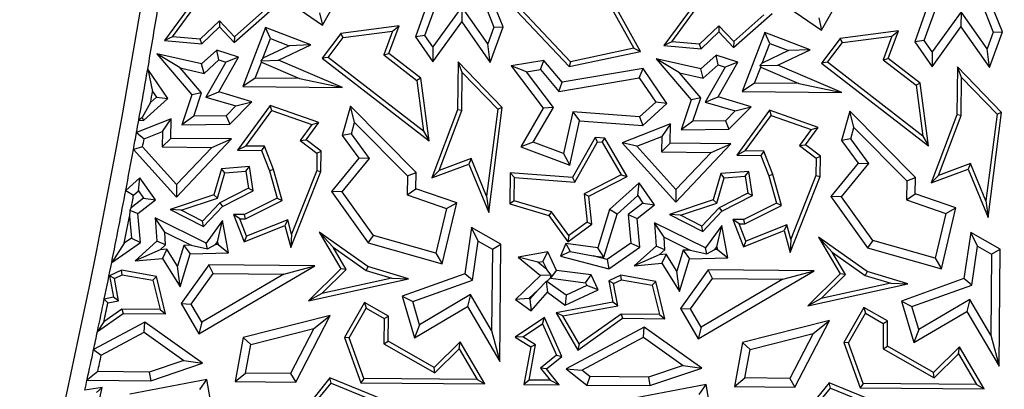
# Model space of a CAD drawing. Units: millimetres. Extents: x 0 to 420, y 0 to 297.
# Drawn here: x 166 to 172, y 186 to 188 of the extents above; entities that cross this region are included whole.
import ezdxf

# ---------------------------------------------------------------- set-up
doc = ezdxf.new("R2010")
doc.units = ezdxf.units.MM

msp = doc.modelspace()

# ---------------------------------------------------------------- linework, layer by layer
at = {"color": 7, "linetype": 'Continuous', "lineweight": 25}
for p, q in [((169.1308, 188.615), (169.3904, 188.1506)), ((169.4291, 188.133), (169.1577, 188.6186)), ((167.1465, 188.574), (167.5631, 188.2863)), ((167.5631, 188.2863), (167.6873, 188.5048)), ((168.2158, 188.516), (168.1087, 188.2179)), ((170.075, 188.5449), (170.4915, 188.2573)), ((166.8262, 188.4528), (166.6375, 188.1959)), ((168.165, 188.2255), (168.2582, 188.4851)), ((168.4963, 188.457), (168.5694, 188.2749)), ((168.6233, 188.2758), (168.5517, 188.4544)), ((170.4915, 188.2573), (170.6158, 188.4758)), ((171.1442, 188.487), (171.0371, 188.1888)), ((171.0934, 188.1964), (171.1866, 188.456)), ((166.6845, 188.2173), (166.8433, 188.4334)), ((167.0465, 188.1838), (167.2729, 188.3843)), ((168.3808, 188.3929), (168.2119, 188.1588)), ((168.3808, 188.3929), (168.3803, 188.3061)), ((168.5334, 188.176), (168.3808, 188.3929)), ((169.0183, 188.0725), (168.7291, 188.3785)), ((169.7546, 188.4237), (169.566, 188.1669)), ((169.6129, 188.1882), (169.7717, 188.4044)), ((171.4248, 188.4279), (171.4978, 188.2458)), ((171.5517, 188.2467), (171.4801, 188.4254)), ((167.2249, 188.3754), (167.0481, 188.2189)), ((167.5465, 188.359), (167.5631, 188.2863)), ((168.7038, 188.3686), (169.0097, 188.0449)), ((169.975, 188.1548), (170.2013, 188.3552)), ((170.1533, 188.3464), (169.9765, 188.1898)), ((170.4749, 188.33), (170.4915, 188.2573)), ((171.3093, 188.3638), (171.1403, 188.1298)), ((171.3093, 188.3638), (171.3087, 188.277)), ((171.4619, 188.147), (171.3093, 188.3638)), ((166.9606, 188.3115), (166.8465, 188.2037)), ((166.8557, 188.1777), (166.9596, 188.2759)), ((166.9606, 188.3115), (166.9596, 188.2759)), ((166.9596, 188.2759), (167.0465, 188.1838)), ((167.0481, 188.2189), (166.9606, 188.3115)), ((167.2296, 188.2732), (167.097, 187.9261)), ((167.2587, 188.2082), (167.2296, 188.2732)), ((167.4962, 188.1713), (167.2296, 188.2732)), ((168.0132, 188.2819), (167.6714, 188.237)), ((167.9536, 188.1209), (168.0132, 188.2819)), ((167.9751, 188.2514), (168.0132, 188.2819)), ((168.2114, 188.072), (168.3803, 188.3061)), ((168.3803, 188.3061), (168.5478, 188.0681)), ((168.5694, 188.2749), (168.5334, 188.176)), ((168.5478, 188.0681), (168.6233, 188.2758)), ((168.5694, 188.2749), (168.6233, 188.2758)), ((169.889, 188.2824), (169.775, 188.1747)), ((169.889, 188.2824), (169.888, 188.2468)), ((169.9765, 188.1898), (169.889, 188.2824)), ((171.1398, 188.043), (171.3087, 188.277)), ((171.3087, 188.277), (171.4762, 188.039)), ((166.6845, 188.2173), (166.6375, 188.1959)), ((166.8465, 188.2037), (166.6845, 188.2173)), ((166.8557, 188.1777), (166.8465, 188.2037)), ((167.0481, 188.2189), (167.0465, 188.1838)), ((167.2145, 188.0924), (167.2587, 188.2082)), ((167.2587, 188.2082), (167.3686, 188.1661)), ((167.6714, 188.237), (167.5612, 188.0931)), ((167.5964, 188.0977), (167.685, 188.2134)), ((167.685, 188.2134), (167.6714, 188.237)), ((167.685, 188.2134), (167.9751, 188.2514)), ((167.9751, 188.2514), (167.9236, 188.1123)), ((168.165, 188.2255), (168.1087, 188.2179)), ((168.1087, 188.2179), (168.2114, 188.072)), ((168.2119, 188.1588), (168.165, 188.2255)), ((169.7841, 188.1486), (169.888, 188.2468)), ((169.888, 188.2468), (169.975, 188.1548)), ((170.1581, 188.2441), (170.0254, 187.8971)), ((170.1871, 188.1791), (170.1581, 188.2441)), ((170.4247, 188.1423), (170.1581, 188.2441)), ((170.5998, 188.2079), (170.4896, 188.064)), ((170.9417, 188.2528), (170.5998, 188.2079)), ((170.6135, 188.1843), (170.5998, 188.2079)), ((170.6135, 188.1843), (170.9035, 188.2224)), ((170.9035, 188.2224), (170.852, 188.0832)), ((170.8821, 188.0918), (170.9417, 188.2528)), ((170.9035, 188.2224), (170.9417, 188.2528)), ((171.4978, 188.2458), (171.4619, 188.147)), ((171.4762, 188.039), (171.5517, 188.2467)), ((171.4978, 188.2458), (171.5517, 188.2467)), ((166.6375, 188.1959), (166.8557, 188.1777)), ((167.3686, 188.1661), (167.2145, 188.0924)), ((167.3062, 188.0804), (167.4962, 188.1713)), ((167.4962, 188.1713), (167.3686, 188.1661)), ((168.2119, 188.1588), (168.2114, 188.072)), ((168.5478, 188.0681), (168.5334, 188.176)), ((169.3904, 188.1506), (169.0183, 188.0725)), ((169.3904, 188.1506), (169.4291, 188.133)), ((169.6129, 188.1882), (169.566, 188.1669)), ((169.566, 188.1669), (169.7841, 188.1486)), ((169.775, 188.1747), (169.6129, 188.1882)), ((169.7841, 188.1486), (169.775, 188.1747)), ((169.9765, 188.1898), (169.975, 188.1548)), ((170.1429, 188.0633), (170.1871, 188.1791)), ((170.1871, 188.1791), (170.2971, 188.1371)), ((170.5249, 188.0686), (170.6135, 188.1843)), ((171.0934, 188.1964), (171.0371, 188.1888)), ((171.0371, 188.1888), (171.1398, 188.043)), ((171.1403, 188.1298), (171.0934, 188.1964)), ((171.4762, 188.039), (171.4619, 188.147)), ((166.8545, 188.059), (166.592, 188.1181)), ((166.7285, 188.0358), (166.592, 188.1181)), ((166.592, 188.1181), (166.7968, 187.8779)), ((166.9442, 188.1403), (166.8545, 188.059)), ((167.0714, 188.098), (166.9442, 188.1403)), ((166.9562, 188.0832), (166.9442, 188.1403)), ((166.9558, 187.8949), (167.0714, 188.098)), ((167.0714, 188.098), (166.9972, 188.0695)), ((167.2145, 188.0924), (167.2014, 188.0782)), ((167.5964, 188.0977), (167.5612, 188.0931)), ((167.5612, 188.0931), (168.1888, 187.6082)), ((168.1559, 187.6655), (167.5964, 188.0977)), ((167.9236, 188.1123), (167.9536, 188.1209)), ((167.9236, 188.1123), (168.1168, 187.963)), ((168.1405, 187.9766), (167.9536, 188.1209)), ((169.0097, 188.0449), (169.4291, 188.133)), ((169.7829, 188.0299), (169.5205, 188.089)), ((169.6569, 188.0067), (169.5205, 188.089)), ((169.5205, 188.089), (169.7253, 187.8488)), ((169.8726, 188.1112), (169.7829, 188.0299)), ((169.9998, 188.0689), (169.8726, 188.1112)), ((169.8846, 188.0541), (169.8726, 188.1112)), ((170.2971, 188.1371), (170.1429, 188.0633)), ((170.2346, 188.0514), (170.4247, 188.1423)), ((170.4247, 188.1423), (170.2971, 188.1371)), ((170.852, 188.0832), (170.8821, 188.0918)), ((171.0689, 187.9475), (170.8821, 188.0918)), ((171.1403, 188.1298), (171.1398, 188.043)), ((166.7285, 188.0358), (166.8689, 188.0041)), ((166.8536, 187.889), (166.7285, 188.0358)), ((166.8689, 188.0041), (166.8545, 188.059)), ((166.8689, 188.0041), (166.9562, 188.0832)), ((166.9972, 188.0695), (166.8805, 187.8645)), ((166.9562, 188.0832), (166.9972, 188.0695)), ((167.1699, 187.9758), (167.2054, 188.0686)), ((167.2014, 188.0782), (167.3062, 188.0804)), ((167.2014, 188.0782), (167.2054, 188.0686)), ((167.2054, 188.0686), (167.4291, 187.9732)), ((167.6815, 187.9203), (167.3062, 188.0804)), ((168.3591, 188.0706), (168.3563, 187.7905)), ((168.3837, 188.0091), (168.3591, 188.0706)), ((168.6186, 187.8032), (168.3591, 188.0706)), ((168.8614, 188.0802), (168.6704, 188.0483)), ((168.761, 188.0123), (168.6704, 188.0483)), ((168.6704, 188.0483), (168.8586, 187.8008)), ((168.8415, 188.0258), (168.8614, 188.0802)), ((168.97, 187.9528), (168.8614, 188.0802)), ((169.445, 188.0333), (168.97, 187.9528)), ((169.0183, 188.0725), (169.0097, 188.0449)), ((169.4214, 187.9782), (169.445, 188.0333)), ((169.5842, 187.8272), (169.445, 188.0333)), ((169.7974, 187.975), (169.7829, 188.0299)), ((169.7974, 187.975), (169.8846, 188.0541)), ((169.9257, 188.0405), (169.809, 187.8355)), ((169.8842, 187.8658), (169.9998, 188.0689)), ((169.8846, 188.0541), (169.9257, 188.0405)), ((169.9998, 188.0689), (169.9257, 188.0405)), ((170.0984, 187.9467), (170.1338, 188.0396)), ((170.1429, 188.0633), (170.1298, 188.0491)), ((170.1298, 188.0491), (170.2346, 188.0514)), ((170.1298, 188.0491), (170.1338, 188.0396)), ((170.1338, 188.0396), (170.3576, 187.9441)), ((170.61, 187.8913), (170.2346, 188.0514)), ((170.5249, 188.0686), (170.4896, 188.064)), ((170.4896, 188.064), (171.1173, 187.5791)), ((171.0843, 187.6364), (170.5249, 188.0686)), ((170.852, 188.0832), (171.0453, 187.9339)), ((171.2875, 188.0415), (171.2848, 187.7614)), ((171.547, 187.7741), (171.2875, 188.0415)), ((171.3121, 187.98), (171.2875, 188.0415)), ((166.6558, 187.8563), (166.5389, 188.0294)), ((166.5389, 188.0294), (166.5671, 187.8976)), ((167.1699, 187.9758), (167.097, 187.9261)), ((167.4291, 187.9732), (167.1699, 187.9758)), ((167.4291, 187.9732), (167.6815, 187.9203)), ((168.1405, 187.9766), (168.1168, 187.963)), ((168.1888, 187.6082), (168.1405, 187.9766)), ((168.3815, 187.7858), (168.3837, 188.0091)), ((168.3837, 188.0091), (168.5921, 187.7944)), ((168.761, 188.0123), (168.8415, 188.0258)), ((168.9191, 187.8045), (168.761, 188.0123)), ((168.8415, 188.0258), (168.9502, 187.8983)), ((168.9502, 187.8983), (169.4214, 187.9782)), ((169.4214, 187.9782), (169.518, 187.8352)), ((169.6569, 188.0067), (169.7974, 187.975)), ((169.782, 187.8599), (169.6569, 188.0067)), ((171.3099, 187.7567), (171.3121, 187.98)), ((171.3121, 187.98), (171.5205, 187.7653)), ((167.097, 187.9261), (167.6815, 187.9203)), ((168.1168, 187.963), (168.1559, 187.6655)), ((168.9502, 187.8983), (168.97, 187.9528)), ((170.0984, 187.9467), (170.0254, 187.8971)), ((170.3576, 187.9441), (170.0984, 187.9467)), ((170.3576, 187.9441), (170.61, 187.8913)), ((171.0689, 187.9475), (171.0453, 187.9339)), ((171.0453, 187.9339), (171.0843, 187.6364)), ((171.1173, 187.5791), (171.0689, 187.9475)), ((166.5896, 187.8643), (166.5558, 187.8337)), ((166.5671, 187.8976), (166.5896, 187.8643)), ((166.5896, 187.8643), (166.6558, 187.8563)), ((166.7968, 187.8779), (166.7382, 187.7018)), ((166.8536, 187.889), (166.7968, 187.8779)), ((166.8084, 187.7531), (166.8536, 187.889)), ((166.8805, 187.8645), (166.9558, 187.8949)), ((166.8805, 187.8645), (167.0549, 187.8132)), ((167.1499, 187.8377), (166.9558, 187.8949)), ((169.782, 187.8599), (169.7253, 187.8488)), ((169.7368, 187.724), (169.782, 187.8599)), ((169.809, 187.8355), (169.8842, 187.8658)), ((170.0783, 187.8087), (169.8842, 187.8658)), ((170.0254, 187.8971), (170.61, 187.8913)), ((166.5558, 187.8337), (166.507, 187.7454)), ((166.5133, 187.7271), (166.6558, 187.8563)), ((167.0549, 187.8132), (166.9981, 187.7556)), ((167.0195, 187.7055), (167.1499, 187.8377)), ((167.0549, 187.8132), (167.1499, 187.8377)), ((167.2572, 187.8167), (167.066, 187.5538)), ((167.5425, 187.7169), (167.2572, 187.8167)), ((167.2666, 187.7867), (167.2572, 187.8167)), ((167.7273, 187.812), (167.6788, 187.6398)), ((168.1126, 187.4241), (167.7273, 187.812)), ((167.7524, 187.7153), (167.7273, 187.812)), ((168.5391, 187.1882), (168.6186, 187.8032)), ((168.6186, 187.8032), (168.5921, 187.7944)), ((168.8586, 187.8008), (168.7267, 187.5742)), ((168.8003, 187.6005), (168.9191, 187.8045)), ((168.9191, 187.8045), (168.8586, 187.8008)), ((169.518, 187.8352), (169.4238, 187.7499)), ((169.4417, 187.698), (169.5842, 187.8272)), ((169.5842, 187.8272), (169.518, 187.8352)), ((169.7253, 187.8488), (169.6666, 187.6728)), ((169.809, 187.8355), (169.9833, 187.7841)), ((169.9479, 187.6764), (170.0783, 187.8087)), ((169.9833, 187.7841), (170.0783, 187.8087)), ((166.507, 187.7454), (166.486, 187.7291)), ((166.507, 187.7454), (166.5133, 187.7271)), ((166.8084, 187.7531), (166.7382, 187.7018)), ((166.9981, 187.7556), (166.8084, 187.7531)), ((166.9981, 187.7556), (167.0195, 187.7055)), ((167.1151, 187.5785), (167.2666, 187.7867)), ((167.2666, 187.7867), (167.5022, 187.7043)), ((168.3563, 187.7905), (168.2046, 187.392)), ((168.2479, 187.4348), (168.3815, 187.7858)), ((168.3815, 187.7858), (168.3563, 187.7905)), ((168.5921, 187.7944), (168.5263, 187.2857)), ((169.0323, 187.7786), (168.9772, 187.5341)), ((169.4238, 187.7499), (169.0323, 187.7786)), ((169.0323, 187.7786), (169.0719, 187.7252)), ((169.4238, 187.7499), (169.4417, 187.698)), ((169.9833, 187.7841), (169.9266, 187.7265)), ((170.1857, 187.7876), (169.9944, 187.5247)), ((170.0435, 187.5494), (170.195, 187.7577)), ((170.1857, 187.7876), (170.195, 187.7577)), ((170.4709, 187.6878), (170.1857, 187.7876)), ((170.195, 187.7577), (170.4306, 187.6752)), ((170.6558, 187.7829), (170.6072, 187.6108)), ((170.6808, 187.6862), (170.6558, 187.7829)), ((171.041, 187.395), (170.6558, 187.7829)), ((171.2848, 187.7614), (171.133, 187.3629)), ((171.1763, 187.4058), (171.3099, 187.7567)), ((171.3099, 187.7567), (171.2848, 187.7614)), ((171.5205, 187.7653), (171.4547, 187.2566)), ((171.4675, 187.1592), (171.547, 187.7741)), ((171.547, 187.7741), (171.5205, 187.7653)), ((166.6759, 187.7372), (166.473, 187.6576)), ((166.486, 187.7291), (166.5133, 187.7271)), ((166.6248, 187.6631), (166.6759, 187.7372)), ((166.6748, 187.6232), (166.6759, 187.7372)), ((166.7382, 187.7018), (167.0195, 187.7055)), ((167.5022, 187.7043), (167.4338, 187.6102)), ((167.4686, 187.6154), (167.5425, 187.7169)), ((167.5022, 187.7043), (167.5425, 187.7169)), ((167.7339, 187.6499), (167.7524, 187.7153)), ((167.7524, 187.7153), (168.062, 187.4035)), ((169.0137, 187.4667), (169.0719, 187.7252)), ((169.0719, 187.7252), (169.4417, 187.698)), ((169.6044, 187.7082), (169.321, 187.597)), ((169.6044, 187.7082), (169.5533, 187.634)), ((169.6032, 187.5942), (169.6044, 187.7082)), ((169.7368, 187.724), (169.6666, 187.6728)), ((169.9266, 187.7265), (169.7368, 187.724)), ((169.9266, 187.7265), (169.9479, 187.6764)), ((170.3971, 187.5863), (170.4709, 187.6878)), ((170.4306, 187.6752), (170.4709, 187.6878)), ((170.6624, 187.6208), (170.6808, 187.6862)), ((170.6808, 187.6862), (170.9904, 187.3744)), ((166.473, 187.6576), (166.5176, 187.621)), ((166.5176, 187.621), (166.6248, 187.6631)), ((166.6248, 187.6631), (166.6239, 187.5734)), ((167.7339, 187.6499), (167.6788, 187.6398)), ((167.6788, 187.6398), (167.7764, 187.5076)), ((167.8402, 187.5059), (167.7339, 187.6499)), ((168.1559, 187.6655), (168.1888, 187.6082)), ((169.1635, 187.6286), (169.0297, 187.3937)), ((169.1775, 187.6023), (169.1635, 187.6286)), ((169.2189, 187.6245), (169.1635, 187.6286)), ((169.4074, 187.5767), (169.5533, 187.634)), ((169.5533, 187.634), (169.5524, 187.5443)), ((169.6666, 187.6728), (169.9479, 187.6764)), ((170.4306, 187.6752), (170.3622, 187.5812)), ((171.0843, 187.6364), (171.1173, 187.5791)), ((166.5088, 187.5729), (166.4547, 187.5575)), ((166.7085, 187.3526), (166.5088, 187.5729)), ((166.6239, 187.5734), (166.6748, 187.6232)), ((166.6239, 187.5734), (166.9143, 187.5705)), ((167.0301, 187.6197), (166.6748, 187.6232)), ((166.7078, 187.2784), (167.0301, 187.6197)), ((166.9143, 187.5705), (166.7085, 187.3526)), ((166.9143, 187.5705), (167.0301, 187.6197)), ((167.1151, 187.5785), (167.066, 187.5538)), ((167.224, 187.5774), (167.1151, 187.5785)), ((167.224, 187.5774), (167.2067, 187.5524)), ((167.2773, 187.4406), (167.224, 187.5774)), ((167.4338, 187.6102), (167.4686, 187.6154)), ((167.4338, 187.6102), (167.5307, 187.5365)), ((167.556, 187.5489), (167.4686, 187.6154)), ((168.8003, 187.6005), (168.7267, 187.5742)), ((168.7267, 187.5742), (169.0137, 187.4667)), ((168.9772, 187.5341), (168.8003, 187.6005)), ((169.0438, 187.3674), (169.1775, 187.6023)), ((169.1775, 187.6023), (169.2038, 187.6004)), ((169.2038, 187.6004), (169.2189, 187.6245)), ((169.2038, 187.6004), (169.3157, 187.4094)), ((169.3509, 187.3991), (169.2189, 187.6245)), ((169.4074, 187.5767), (169.321, 187.597)), ((169.321, 187.597), (169.6362, 187.2493)), ((169.637, 187.3235), (169.4074, 187.5767)), ((169.5524, 187.5443), (169.6032, 187.5942)), ((169.9585, 187.5906), (169.6032, 187.5942)), ((169.6362, 187.2493), (169.9585, 187.5906)), ((169.8427, 187.5414), (169.9585, 187.5906)), ((170.3622, 187.5812), (170.3971, 187.5863)), ((170.3622, 187.5812), (170.4591, 187.5075)), ((170.4844, 187.5199), (170.3971, 187.5863)), ((170.6624, 187.6208), (170.6072, 187.6108)), ((170.6072, 187.6108), (170.7048, 187.4785)), ((170.7686, 187.4769), (170.6624, 187.6208)), ((166.4547, 187.5575), (166.7078, 187.2784)), ((167.066, 187.5538), (167.2067, 187.5524)), ((167.2067, 187.5524), (167.2534, 187.4326)), ((167.5307, 187.5365), (167.5297, 187.4345)), ((167.5307, 187.5365), (167.556, 187.5489)), ((167.5548, 187.4296), (167.556, 187.5489)), ((168.9772, 187.5341), (169.0137, 187.4667)), ((169.5524, 187.5443), (169.8427, 187.5414)), ((169.8427, 187.5414), (169.637, 187.3235)), ((170.0435, 187.5494), (169.9944, 187.5247)), ((169.9944, 187.5247), (170.1351, 187.5233)), ((170.1524, 187.5483), (170.0435, 187.5494)), ((170.1524, 187.5483), (170.1351, 187.5233)), ((170.1351, 187.5233), (170.1818, 187.4035)), ((170.2058, 187.4115), (170.1524, 187.5483)), ((170.4591, 187.5075), (170.4844, 187.5199)), ((170.4833, 187.4005), (170.4844, 187.5199)), ((167.1355, 187.458), (166.9719, 187.4456)), ((167.1142, 187.4311), (167.1355, 187.458)), ((167.1576, 187.3169), (167.1355, 187.458)), ((167.7764, 187.5076), (167.6165, 187.3124)), ((167.6799, 187.3103), (167.8402, 187.5059)), ((167.8402, 187.5059), (167.7764, 187.5076)), ((168.2046, 187.392), (168.4223, 187.4725)), ((168.4363, 187.5046), (168.2479, 187.4348)), ((168.4363, 187.5046), (168.4223, 187.4725)), ((168.4223, 187.4725), (168.5391, 187.1882)), ((168.5263, 187.2857), (168.4363, 187.5046)), ((170.4591, 187.5075), (170.4581, 187.4054)), ((170.7048, 187.4785), (170.545, 187.2833)), ((170.6084, 187.2812), (170.7686, 187.4769)), ((170.7048, 187.4785), (170.7686, 187.4769)), ((171.3648, 187.4755), (171.1763, 187.4058)), ((171.3648, 187.4755), (171.3507, 187.4434)), ((171.4547, 187.2566), (171.3648, 187.4755)), ((166.9719, 187.4456), (166.927, 187.293)), ((166.9474, 187.2733), (166.9911, 187.4218)), ((166.9911, 187.4218), (166.9719, 187.4456)), ((166.9911, 187.4218), (167.1142, 187.4311)), ((167.1142, 187.4311), (167.1299, 187.3311)), ((167.2773, 187.4406), (167.2534, 187.4326)), ((167.2534, 187.4326), (167.2982, 187.2725)), ((167.328, 187.2593), (167.2773, 187.4406)), ((167.3788, 186.9838), (167.5548, 187.4296)), ((167.5297, 187.4345), (167.3829, 187.0628)), ((167.5297, 187.4345), (167.5548, 187.4296)), ((168.062, 187.4035), (168.0609, 187.2919)), ((168.062, 187.4035), (168.1126, 187.4241)), ((168.1116, 187.3276), (168.1126, 187.4241)), ((168.2479, 187.4348), (168.2046, 187.392)), ((168.6641, 187.4205), (168.6623, 187.2396)), ((169.0297, 187.3937), (168.6641, 187.4205)), ((168.689, 187.3935), (168.6641, 187.4205)), ((169.3157, 187.4094), (169.0991, 187.2988)), ((169.1259, 187.2843), (169.3509, 187.3991)), ((169.3157, 187.4094), (169.3509, 187.3991)), ((169.9003, 187.4166), (169.8554, 187.264)), ((170.0639, 187.4289), (169.9003, 187.4166)), ((169.9196, 187.3928), (169.9003, 187.4166)), ((169.9196, 187.3928), (170.0426, 187.4021)), ((170.0426, 187.4021), (170.0639, 187.4289)), ((170.0426, 187.4021), (170.0583, 187.302)), ((170.086, 187.2879), (170.0639, 187.4289)), ((170.2058, 187.4115), (170.1818, 187.4035)), ((170.1818, 187.4035), (170.2266, 187.2435)), ((170.2564, 187.2302), (170.2058, 187.4115)), ((170.3073, 186.9547), (170.4833, 187.4005)), ((170.4581, 187.4054), (170.3114, 187.0337)), ((170.4581, 187.4054), (170.4833, 187.4005)), ((170.9904, 187.3744), (171.041, 187.395)), ((171.0401, 187.2986), (171.041, 187.395)), ((171.133, 187.3629), (171.3507, 187.4434)), ((171.1763, 187.4058), (171.133, 187.3629)), ((171.3507, 187.4434), (171.4675, 187.1592)), ((166.493, 187.3922), (166.4098, 187.3177)), ((166.4842, 187.3168), (166.493, 187.3922)), ((166.5836, 187.2626), (166.493, 187.3922)), ((166.7085, 187.3526), (166.7078, 187.2784)), ((168.6877, 187.2584), (168.689, 187.3935)), ((168.689, 187.3935), (169.0438, 187.3674)), ((169.0297, 187.3937), (169.0438, 187.3674)), ((169.4214, 187.3631), (169.2473, 187.2073)), ((169.4127, 187.2877), (169.4214, 187.3631)), ((169.512, 187.2335), (169.4214, 187.3631)), ((169.8758, 187.2443), (169.9196, 187.3928)), ((170.9904, 187.3744), (170.9893, 187.2628)), ((166.4098, 187.3177), (166.4561, 187.2916)), ((166.4561, 187.2916), (166.4842, 187.3168)), ((166.4842, 187.3168), (166.5148, 187.273)), ((166.927, 187.293), (166.6707, 187.2068)), ((166.9474, 187.2733), (166.927, 187.293)), ((167.1299, 187.3311), (166.9624, 187.2455)), ((166.9777, 187.2251), (167.1576, 187.3169)), ((167.1299, 187.3311), (167.1576, 187.3169)), ((167.6799, 187.3103), (167.6165, 187.3124)), ((167.6165, 187.3124), (167.8317, 187.0107)), ((167.8624, 187.0544), (167.6799, 187.3103)), ((168.0609, 187.2919), (168.1116, 187.3276)), ((168.0609, 187.2919), (168.2913, 187.2123)), ((168.3509, 187.245), (168.1116, 187.3276)), ((168.5263, 187.2857), (168.5391, 187.1882)), ((169.0991, 187.2988), (169.1163, 187.1326)), ((169.0991, 187.2988), (169.1259, 187.2843)), ((169.1428, 187.1209), (169.1259, 187.2843)), ((169.2914, 187.1791), (169.4127, 187.2877)), ((169.4127, 187.2877), (169.4432, 187.2439)), ((169.637, 187.3235), (169.6362, 187.2493)), ((170.0583, 187.302), (169.8908, 187.2165)), ((169.9061, 187.196), (170.086, 187.2879)), ((170.0583, 187.302), (170.086, 187.2879)), ((170.6084, 187.2812), (170.545, 187.2833)), ((170.545, 187.2833), (170.7601, 186.9817)), ((170.7908, 187.0253), (170.6084, 187.2812)), ((170.9893, 187.2628), (171.0401, 187.2986)), ((171.2793, 187.216), (171.0401, 187.2986)), ((166.5148, 187.273), (166.4417, 187.2162)), ((166.4809, 187.1829), (166.5836, 187.2626)), ((166.5148, 187.273), (166.5836, 187.2626)), ((166.7351, 187.2019), (166.9474, 187.2733)), ((166.9624, 187.2455), (166.8602, 187.1374)), ((166.8655, 187.1063), (166.9777, 187.2251)), ((166.9624, 187.2455), (166.9777, 187.2251)), ((167.2982, 187.2725), (167.1063, 187.1767)), ((167.1121, 187.1514), (167.328, 187.2593)), ((167.2982, 187.2725), (167.328, 187.2593)), ((168.2656, 186.8883), (168.3509, 187.245)), ((168.2913, 187.2123), (168.3509, 187.245)), ((168.6877, 187.2584), (168.6623, 187.2396)), ((168.6623, 187.2396), (168.8914, 187.1722)), ((168.9067, 187.1939), (168.6877, 187.2584)), ((169.4432, 187.2439), (169.3567, 187.1767)), ((169.4093, 187.1538), (169.512, 187.2335)), ((169.4432, 187.2439), (169.512, 187.2335)), ((169.8554, 187.264), (169.5991, 187.1777)), ((169.6635, 187.1728), (169.8758, 187.2443)), ((169.8758, 187.2443), (169.8554, 187.264)), ((170.2266, 187.2435), (170.0347, 187.1476)), ((170.0406, 187.1224), (170.2564, 187.2302)), ((170.2564, 187.2302), (170.2266, 187.2435)), ((170.9893, 187.2628), (171.2197, 187.1832)), ((171.4547, 187.2566), (171.4675, 187.1592)), ((166.4338, 187.2034), (166.4319, 187.1655)), ((166.4319, 187.1655), (166.4433, 187.0388)), ((166.4417, 187.2162), (166.4338, 187.2034)), ((166.4338, 187.2034), (166.4809, 187.1829)), ((166.4961, 187.0142), (166.4809, 187.1829)), ((166.7351, 187.2019), (166.6707, 187.2068)), ((166.6707, 187.2068), (166.8655, 187.1063)), ((166.8602, 187.1374), (166.7351, 187.2019)), ((167.0787, 187.1518), (167.0415, 187.1773)), ((167.0415, 187.1773), (167.1047, 187.018)), ((167.1063, 187.1767), (167.0415, 187.1773)), ((167.1121, 187.1514), (167.1063, 187.1767)), ((168.2913, 187.2123), (168.2288, 186.951)), ((168.9067, 187.1939), (168.8914, 187.1722)), ((168.8914, 187.1722), (169.0036, 187.0182)), ((169.009, 187.0535), (168.9067, 187.1939)), ((169.2473, 187.2073), (169.1784, 186.9824)), ((169.214, 186.9269), (169.2914, 187.1791)), ((169.2914, 187.1791), (169.2473, 187.2073)), ((169.3567, 187.1767), (169.3717, 187.0097)), ((169.3567, 187.1767), (169.4093, 187.1538)), ((169.6635, 187.1728), (169.5991, 187.1777)), ((169.5991, 187.1777), (169.794, 187.0772)), ((169.7887, 187.1083), (169.6635, 187.1728)), ((169.8908, 187.2165), (169.7887, 187.1083)), ((169.794, 187.0772), (169.9061, 187.196)), ((169.8908, 187.2165), (169.9061, 187.196)), ((171.2197, 187.1832), (171.1573, 186.9219)), ((171.1941, 186.8592), (171.2793, 187.216)), ((171.2197, 187.1832), (171.2793, 187.216)), ((166.6388, 187.0739), (166.5825, 187.158)), ((166.881, 187.0104), (166.5825, 187.158)), ((166.5825, 187.158), (166.592, 187.0206)), ((166.8655, 187.1063), (166.8602, 187.1374)), ((166.9769, 187.1424), (166.881, 187.0104)), ((166.9487, 187.0178), (166.9769, 187.1424)), ((167.012, 186.9524), (166.9769, 187.1424)), ((167.0787, 187.1518), (167.1121, 187.1514)), ((167.1188, 187.0507), (167.0787, 187.1518)), ((167.1047, 187.018), (167.3429, 187.1125)), ((167.3596, 187.1463), (167.1188, 187.0507)), ((167.3596, 187.1463), (167.3429, 187.1125)), ((167.3429, 187.1125), (167.3788, 186.9838)), ((167.3829, 187.0628), (167.3596, 187.1463)), ((169.0036, 187.0182), (169.1428, 187.1209)), ((169.1163, 187.1326), (169.009, 187.0535)), ((169.1163, 187.1326), (169.1428, 187.1209)), ((169.4245, 186.9851), (169.4093, 187.1538)), ((169.5673, 187.0448), (169.5109, 187.1289)), ((169.8094, 186.9813), (169.5109, 187.1289)), ((169.5109, 187.1289), (169.5205, 186.9915)), ((169.794, 187.0772), (169.7887, 187.1083)), ((169.9053, 187.1133), (169.8094, 186.9813)), ((169.8771, 186.9887), (169.9053, 187.1133)), ((169.9404, 186.9233), (169.9053, 187.1133)), ((170.0071, 187.1227), (169.9699, 187.1482)), ((169.9699, 187.1482), (170.0331, 186.9889)), ((170.0347, 187.1476), (169.9699, 187.1482)), ((170.0071, 187.1227), (170.0406, 187.1224)), ((170.0473, 187.0216), (170.0071, 187.1227)), ((170.0406, 187.1224), (170.0347, 187.1476)), ((170.288, 187.1172), (170.0473, 187.0216)), ((170.288, 187.1172), (170.2713, 187.0834)), ((170.3114, 187.0337), (170.288, 187.1172)), ((166.644, 186.9995), (166.6388, 187.0739)), ((166.6388, 187.0739), (166.7927, 186.9978)), ((167.1188, 187.0507), (167.1047, 187.018)), ((167.3829, 187.0628), (167.3788, 186.9838)), ((167.8303, 186.873), (167.5445, 187.0742)), ((167.6256, 186.9863), (167.5445, 187.0742)), ((167.5445, 187.0742), (167.671, 186.8597)), ((167.8317, 187.0107), (167.8624, 187.0544)), ((168.2288, 186.951), (167.8624, 187.0544)), ((168.4379, 187.1016), (168.3978, 186.8308)), ((168.4769, 187.0213), (168.4379, 187.1016)), ((168.6107, 187.003), (168.4379, 187.1016)), ((169.009, 187.0535), (169.0036, 187.0182)), ((170.0331, 186.9889), (170.2713, 187.0834)), ((170.2713, 187.0834), (170.3073, 186.9547)), ((171.3663, 187.0726), (171.3262, 186.8017)), ((171.5391, 186.9739), (171.3663, 187.0726)), ((171.4054, 186.9923), (171.3663, 187.0726)), ((166.3274, 186.8963), (166.4961, 187.0142)), ((166.4013, 187.0094), (166.3274, 186.8963)), ((166.4433, 187.0388), (166.4013, 187.0094)), ((166.4433, 187.0388), (166.4961, 187.0142)), ((166.592, 187.0206), (166.4643, 186.9062)), ((166.644, 186.9995), (166.592, 187.0206)), ((166.611, 186.9699), (166.644, 186.9995)), ((166.7501, 186.9968), (166.7127, 186.875)), ((166.7927, 186.9978), (166.7501, 186.9968)), ((166.7501, 186.9968), (166.7876, 186.9473)), ((166.7927, 186.9978), (166.8894, 186.9764)), ((166.8894, 186.9764), (166.881, 187.0104)), ((166.8894, 186.9764), (166.9365, 187.0011)), ((166.9365, 187.0011), (166.9487, 187.0178)), ((166.9517, 187.0014), (166.9365, 187.0011)), ((166.9487, 187.0178), (166.9517, 187.0014)), ((166.9517, 187.0014), (167.012, 186.9524)), ((167.8317, 187.0107), (168.2656, 186.8883)), ((168.4432, 186.7935), (168.4769, 187.0213)), ((168.4769, 187.0213), (168.56, 186.9739)), ((168.56, 186.9739), (168.6107, 187.003)), ((168.6039, 186.3173), (168.6107, 187.003)), ((168.9907, 187.007), (168.9599, 186.9331)), ((168.9907, 187.007), (169.017, 186.9614)), ((169.1784, 186.9824), (168.9907, 187.007)), ((169.3717, 187.0097), (169.2341, 186.9135)), ((169.3717, 187.0097), (169.4245, 186.9851)), ((169.5205, 186.9915), (169.3927, 186.8771)), ((169.5724, 186.9704), (169.5205, 186.9915)), ((169.5724, 186.9704), (169.5673, 187.0448)), ((169.5673, 187.0448), (169.7212, 186.9687)), ((170.0473, 187.0216), (170.0331, 186.9889)), ((170.3114, 187.0337), (170.3073, 186.9547)), ((170.7587, 186.8439), (170.4729, 187.0452)), ((170.554, 186.9573), (170.4729, 187.0452)), ((170.4729, 187.0452), (170.5994, 186.8306)), ((170.7908, 187.0253), (170.7601, 186.9817)), ((171.1573, 186.9219), (170.7908, 187.0253)), ((171.3716, 186.7644), (171.4054, 186.9923)), ((171.4054, 186.9923), (171.4884, 186.9448)), ((166.611, 186.9699), (166.4643, 186.9062)), ((166.6512, 186.9735), (166.611, 186.9699)), ((166.6512, 186.9735), (166.6249, 186.9206)), ((166.7127, 186.875), (166.6512, 186.9735)), ((166.7285, 186.7547), (166.7876, 186.9473)), ((166.7876, 186.9473), (167.012, 186.9524)), ((167.7027, 186.8556), (167.6256, 186.9863)), ((167.6256, 186.9863), (167.8191, 186.85)), ((168.2288, 186.951), (168.2656, 186.8883)), ((168.56, 186.9739), (168.5553, 186.4988)), ((168.8851, 186.9596), (168.7116, 186.9282)), ((168.856, 186.9031), (168.8851, 186.9596)), ((168.9367, 186.85), (168.8851, 186.9596)), ((169.017, 186.9614), (168.9599, 186.9331)), ((168.9599, 186.9331), (169.2439, 186.8589)), ((169.017, 186.9614), (169.1516, 186.9351)), ((169.1516, 186.9351), (169.214, 186.9269)), ((169.2341, 186.9135), (169.1516, 186.9351)), ((169.214, 186.9269), (169.1784, 186.9824)), ((169.2439, 186.8589), (169.4245, 186.9851)), ((169.5394, 186.9408), (169.3927, 186.8771)), ((169.5394, 186.9408), (169.5724, 186.9704)), ((169.5796, 186.9445), (169.5394, 186.9408)), ((169.5796, 186.9445), (169.5533, 186.8915)), ((169.6411, 186.846), (169.5796, 186.9445)), ((169.6785, 186.9678), (169.6411, 186.846)), ((169.7212, 186.9687), (169.6785, 186.9678)), ((169.6785, 186.9678), (169.716, 186.9182)), ((169.7212, 186.9687), (169.8178, 186.9473)), ((169.8178, 186.9473), (169.8094, 186.9813)), ((169.8178, 186.9473), (169.865, 186.972)), ((169.865, 186.972), (169.8771, 186.9887)), ((169.8801, 186.9723), (169.865, 186.972)), ((169.8771, 186.9887), (169.8801, 186.9723)), ((169.8801, 186.9723), (169.9404, 186.9233)), ((170.6311, 186.8265), (170.554, 186.9573)), ((170.554, 186.9573), (170.7475, 186.821)), ((170.7601, 186.9817), (171.1941, 186.8592)), ((171.4884, 186.9448), (171.4837, 186.4698)), ((171.4884, 186.9448), (171.5391, 186.9739)), ((171.5323, 186.2882), (171.5391, 186.9739)), ((166.4643, 186.9062), (166.6249, 186.9206)), ((166.6249, 186.9206), (166.7285, 186.7547)), ((166.7285, 186.7547), (166.7127, 186.875)), ((166.8979, 186.8822), (166.7345, 186.6559)), ((166.8388, 186.4778), (167.519, 186.876)), ((166.9235, 186.8316), (166.8979, 186.8822)), ((167.519, 186.876), (166.8979, 186.8822)), ((167.3363, 186.8275), (167.519, 186.876)), ((168.8269, 186.8978), (168.7116, 186.9282)), ((168.7116, 186.9282), (168.8427, 186.8192)), ((168.8269, 186.8978), (168.856, 186.9031)), ((168.8788, 186.8546), (168.8269, 186.8978)), ((168.856, 186.9031), (168.8788, 186.8546)), ((169.2341, 186.9135), (169.2439, 186.8589)), ((169.3927, 186.8771), (169.5533, 186.8915)), ((169.5533, 186.8915), (169.6569, 186.7256)), ((169.6569, 186.7256), (169.716, 186.9182)), ((169.716, 186.9182), (169.9404, 186.9233)), ((171.1573, 186.9219), (171.1941, 186.8592)), ((166.3849, 186.8507), (166.3148, 186.8177)), ((166.3431, 186.8032), (166.3148, 186.8177)), ((166.3148, 186.8177), (166.3379, 186.6925)), ((166.3431, 186.8032), (166.3884, 186.8245)), ((166.59, 186.8149), (166.3849, 186.8507)), ((166.3884, 186.8245), (166.3849, 186.8507)), ((166.3884, 186.8245), (166.5694, 186.793)), ((166.7945, 186.653), (166.9235, 186.8316)), ((167.3363, 186.8275), (166.8568, 186.5467)), ((166.9235, 186.8316), (167.3363, 186.8275)), ((167.671, 186.8597), (167.4813, 186.6713)), ((167.5606, 186.7145), (167.7027, 186.8556)), ((167.7027, 186.8556), (167.671, 186.8597)), ((167.8303, 186.873), (167.8191, 186.85)), ((167.8191, 186.85), (167.9697, 186.8042)), ((168.0692, 186.8003), (167.8303, 186.873)), ((168.3978, 186.8308), (168.031, 186.6993)), ((168.4432, 186.7935), (168.3978, 186.8308)), ((168.8427, 186.8192), (168.6952, 186.6793)), ((168.9047, 186.8212), (168.8427, 186.8192)), ((168.9047, 186.8212), (168.8788, 186.8546)), ((168.9018, 186.8058), (168.9047, 186.8212)), ((168.9029, 186.8036), (168.9367, 186.85)), ((169.1399, 186.8234), (168.9367, 186.85)), ((169.1061, 186.777), (169.1399, 186.8234)), ((169.1805, 186.7371), (169.1399, 186.8234)), ((169.3133, 186.8217), (169.2432, 186.7886)), ((169.5184, 186.7859), (169.3133, 186.8217)), ((169.3169, 186.7955), (169.3133, 186.8217)), ((169.6569, 186.7256), (169.6411, 186.846)), ((169.8264, 186.8531), (169.6629, 186.6269)), ((169.7672, 186.4487), (170.4474, 186.847)), ((169.8519, 186.8025), (169.8264, 186.8531)), ((170.4474, 186.847), (169.8264, 186.8531)), ((170.2647, 186.7984), (170.4474, 186.847)), ((170.5994, 186.8306), (170.4098, 186.6422)), ((170.489, 186.6854), (170.6311, 186.8265)), ((170.6311, 186.8265), (170.5994, 186.8306)), ((170.7587, 186.8439), (170.7475, 186.821)), ((170.7475, 186.821), (170.8981, 186.7751)), ((170.9976, 186.7712), (170.7587, 186.8439)), ((166.3672, 186.6723), (166.3431, 186.8032)), ((166.5694, 186.793), (166.59, 186.8149)), ((166.5694, 186.793), (166.6111, 186.6214)), ((166.6432, 186.5959), (166.59, 186.8149)), ((167.4813, 186.6713), (168.0692, 186.8003)), ((167.9697, 186.8042), (167.5606, 186.7145)), ((167.9697, 186.8042), (168.0692, 186.8003)), ((168.0928, 186.6679), (168.4432, 186.7935)), ((168.8757, 186.7853), (168.8278, 186.7356)), ((168.8805, 186.7856), (168.8757, 186.7853)), ((168.8757, 186.7853), (168.8827, 186.7218)), ((168.8805, 186.7856), (168.9018, 186.8058)), ((168.9926, 186.7042), (168.8805, 186.7856)), ((168.9018, 186.8058), (168.9029, 186.8036)), ((168.9029, 186.8036), (169.1061, 186.777)), ((169.1135, 186.7612), (168.9926, 186.7042)), ((169.1061, 186.777), (169.1135, 186.7612)), ((169.1805, 186.7371), (169.1135, 186.7612)), ((169.2715, 186.7741), (169.2432, 186.7886)), ((169.2432, 186.7886), (169.2663, 186.6635)), ((169.2715, 186.7741), (169.3169, 186.7955)), ((169.2957, 186.6433), (169.2715, 186.7741)), ((169.3169, 186.7955), (169.4978, 186.7639)), ((169.5184, 186.7859), (169.4978, 186.7639)), ((169.4978, 186.7639), (169.5395, 186.5924)), ((169.5717, 186.5668), (169.5184, 186.7859)), ((169.723, 186.624), (169.8519, 186.8025)), ((170.2647, 186.7984), (169.7852, 186.5176)), ((169.8519, 186.8025), (170.2647, 186.7984)), ((170.4098, 186.6422), (170.9976, 186.7712)), ((170.8981, 186.7751), (170.489, 186.6854)), ((170.8981, 186.7751), (170.9976, 186.7712)), ((171.3262, 186.8017), (170.9594, 186.6702)), ((171.0212, 186.6389), (171.3716, 186.7644)), ((171.3716, 186.7644), (171.3262, 186.8017)), ((167.5606, 186.7145), (167.4813, 186.6713)), ((168.4318, 186.7082), (168.133, 186.532)), ((168.4318, 186.7082), (168.414, 186.6393)), ((168.5553, 186.4988), (168.4318, 186.7082)), ((168.7743, 186.6849), (168.8278, 186.7356)), ((168.8278, 186.7356), (168.7796, 186.6811)), ((168.7874, 186.6137), (168.8827, 186.7218)), ((168.8827, 186.7218), (168.9871, 186.646)), ((168.9871, 186.646), (169.1805, 186.7371)), ((168.9926, 186.7042), (168.9871, 186.646)), ((166.3379, 186.6925), (166.2838, 186.6825)), ((166.2838, 186.6825), (166.3051, 186.6608)), ((166.3051, 186.6608), (166.3672, 186.6723)), ((166.3672, 186.6723), (166.3379, 186.6925)), ((166.7345, 186.6559), (166.7945, 186.653)), ((166.7345, 186.6559), (166.8388, 186.4778)), ((166.8568, 186.5467), (166.7945, 186.653)), ((167.8105, 186.6626), (167.6935, 186.4576)), ((167.8105, 186.6626), (167.8199, 186.6282)), ((167.95, 186.5829), (167.8105, 186.6626)), ((168.031, 186.6993), (168.0928, 186.6679)), ((168.031, 186.6993), (168.103, 186.4559)), ((168.133, 186.532), (168.0928, 186.6679)), ((168.7743, 186.6849), (168.6952, 186.6793)), ((168.6952, 186.6793), (168.7874, 186.6137)), ((168.7796, 186.6811), (168.7743, 186.6849)), ((168.7796, 186.6811), (168.7874, 186.6137)), ((169.2663, 186.6635), (168.9341, 186.602)), ((169.2957, 186.6433), (169.2663, 186.6635)), ((170.489, 186.6854), (170.4098, 186.6422)), ((170.9594, 186.6702), (171.0212, 186.6389)), ((170.9594, 186.6702), (171.0314, 186.4268)), ((171.3602, 186.6792), (171.0614, 186.503)), ((171.3602, 186.6792), (171.3424, 186.6102)), ((171.4837, 186.4698), (171.3602, 186.6792)), ((166.244, 186.4918), (166.3942, 186.5984)), ((166.3862, 186.6237), (166.2819, 186.5496)), ((166.6111, 186.6214), (166.3862, 186.6237)), ((166.3862, 186.6237), (166.3942, 186.5984)), ((166.3942, 186.5984), (166.6432, 186.5959)), ((166.6111, 186.6214), (166.6432, 186.5959)), ((167.6093, 186.5863), (167.0992, 186.4568)), ((167.4065, 186.1958), (167.6093, 186.5863)), ((167.5128, 186.5098), (167.6093, 186.5863)), ((167.7211, 186.4552), (167.8199, 186.6282)), ((167.8199, 186.6282), (167.9247, 186.5684)), ((168.103, 186.4559), (168.414, 186.6393)), ((168.414, 186.6393), (168.6039, 186.3173)), ((168.9739, 186.5838), (168.9341, 186.602)), ((168.9341, 186.602), (169.0613, 186.3838)), ((168.9739, 186.5838), (169.2957, 186.6433)), ((169.3147, 186.5946), (169.0692, 186.4203)), ((169.5395, 186.5924), (169.3147, 186.5946)), ((169.3147, 186.5946), (169.3226, 186.5693)), ((169.5395, 186.5924), (169.5717, 186.5668)), ((169.6629, 186.6269), (169.723, 186.624)), ((169.6629, 186.6269), (169.7672, 186.4487)), ((169.7852, 186.5176), (169.723, 186.624)), ((170.7389, 186.6335), (170.6219, 186.4286)), ((170.6496, 186.4262), (170.7483, 186.5991)), ((170.7389, 186.6335), (170.7483, 186.5991)), ((170.8784, 186.5539), (170.7389, 186.6335)), ((170.7483, 186.5991), (170.8531, 186.5393)), ((171.0614, 186.503), (171.0212, 186.6389)), ((171.0314, 186.4268), (171.3424, 186.6102)), ((171.3424, 186.6102), (171.5323, 186.2882)), ((166.5223, 186.5472), (166.2216, 186.3864)), ((166.2819, 186.5496), (166.244, 186.4918)), ((166.5185, 186.4881), (166.5223, 186.5472)), ((166.8607, 186.3064), (166.5223, 186.5472)), ((166.8568, 186.5467), (166.8388, 186.4778)), ((167.9247, 186.5684), (167.9232, 186.4206)), ((167.9247, 186.5684), (167.95, 186.5829)), ((167.9485, 186.4351), (167.95, 186.5829)), ((168.133, 186.532), (168.103, 186.4559)), ((168.8652, 186.5739), (168.693, 186.4594)), ((168.7395, 186.46), (168.8543, 186.5364)), ((168.8543, 186.5364), (168.8652, 186.5739)), ((168.8543, 186.5364), (168.9357, 186.3528)), ((168.9666, 186.3454), (168.8652, 186.5739)), ((169.0692, 186.4203), (168.9739, 186.5838)), ((169.0613, 186.3838), (169.3226, 186.5693)), ((169.3226, 186.5693), (169.5717, 186.5668)), ((170.5378, 186.5573), (170.0276, 186.4277)), ((170.3349, 186.1667), (170.5378, 186.5573)), ((170.4413, 186.4808), (170.5378, 186.5573)), ((170.8531, 186.5393), (170.8516, 186.3915)), ((170.8531, 186.5393), (170.8784, 186.5539)), ((170.877, 186.406), (170.8784, 186.5539)), ((166.266, 186.353), (166.5185, 186.4881)), ((166.5185, 186.4881), (166.7509, 186.3227)), ((167.1429, 186.4159), (167.5128, 186.5098)), ((167.5128, 186.5098), (167.376, 186.2465)), ((168.5553, 186.4988), (168.6039, 186.3173)), ((169.4507, 186.5181), (168.9921, 186.2729)), ((169.447, 186.459), (169.4507, 186.5181)), ((169.7891, 186.2773), (169.4507, 186.5181)), ((169.7852, 186.5176), (169.7672, 186.4487)), ((170.0714, 186.3869), (170.4413, 186.4808)), ((170.4413, 186.4808), (170.3045, 186.2174)), ((171.0614, 186.503), (171.0314, 186.4268)), ((167.0992, 186.4568), (167.0525, 186.1993)), ((167.1429, 186.4159), (167.0992, 186.4568)), ((167.1127, 186.2491), (167.1429, 186.4159)), ((167.7211, 186.4552), (167.6935, 186.4576)), ((167.6935, 186.4576), (167.7887, 186.192)), ((167.8065, 186.217), (167.7211, 186.4552)), ((167.9232, 186.4206), (167.9485, 186.4351)), ((167.9232, 186.4206), (168.2233, 186.2492)), ((168.2192, 186.2806), (167.9485, 186.4351)), ((168.3706, 186.4309), (168.2192, 186.2806)), ((168.3653, 186.3902), (168.3706, 186.4309)), ((168.5157, 186.1848), (168.3706, 186.4309)), ((168.7395, 186.46), (168.693, 186.4594)), ((168.693, 186.4594), (168.7853, 186.4017)), ((168.8132, 186.414), (168.7395, 186.46)), ((168.7755, 186.2074), (168.8132, 186.414)), ((168.8132, 186.414), (168.7853, 186.4017)), ((169.0692, 186.4203), (169.0613, 186.3838)), ((169.0848, 186.2654), (169.447, 186.459)), ((169.447, 186.459), (169.6793, 186.2936)), ((170.0276, 186.4277), (169.9809, 186.1702)), ((170.0714, 186.3869), (170.0276, 186.4277)), ((170.6496, 186.4262), (170.6219, 186.4286)), ((170.6219, 186.4286), (170.7171, 186.1629)), ((170.7349, 186.188), (170.6496, 186.4262)), ((171.4837, 186.4698), (171.5323, 186.2882)), ((166.2216, 186.3864), (166.266, 186.353)), ((168.2233, 186.2492), (168.3653, 186.3902)), ((168.3653, 186.3902), (168.4713, 186.2104)), ((168.7853, 186.4017), (168.7454, 186.1825)), ((170.0412, 186.22), (170.0714, 186.3869)), ((170.8516, 186.3915), (170.877, 186.406)), ((170.8516, 186.3915), (171.1518, 186.2201)), ((171.1476, 186.2515), (170.877, 186.406)), ((171.299, 186.4018), (171.1476, 186.2515)), ((171.1518, 186.2201), (171.2937, 186.3611)), ((171.2937, 186.3611), (171.299, 186.4018)), ((171.2937, 186.3611), (171.3997, 186.1814)), ((171.4441, 186.1557), (171.299, 186.4018)), ((166.7509, 186.3227), (166.5482, 186.2547)), ((166.5562, 186.2042), (166.8607, 186.3064)), ((166.7509, 186.3227), (166.8607, 186.3064)), ((168.9357, 186.3528), (168.843, 186.278)), ((168.8783, 186.274), (168.9666, 186.3454)), ((168.9357, 186.3528), (168.9666, 186.3454)), ((166.2454, 186.2577), (166.1879, 186.2118)), ((166.5482, 186.2547), (166.2454, 186.2577)), ((166.5482, 186.2547), (166.5562, 186.2042)), ((167.0525, 186.1993), (167.1127, 186.2491)), ((167.376, 186.2465), (167.1127, 186.2491)), ((167.376, 186.2465), (167.4065, 186.1958)), ((168.2233, 186.2492), (168.2192, 186.2806)), ((168.843, 186.278), (168.8999, 186.2062)), ((168.8783, 186.274), (168.843, 186.278)), ((168.9524, 186.1805), (168.8783, 186.274)), ((168.9921, 186.2729), (169.0848, 186.2654)), ((168.9921, 186.2729), (169.1149, 186.1788)), ((169.1322, 186.2291), (169.0848, 186.2654)), ((169.6793, 186.2936), (169.4766, 186.2256)), ((169.4846, 186.1752), (169.7891, 186.2773)), ((169.6793, 186.2936), (169.7891, 186.2773)), ((171.1518, 186.2201), (171.1476, 186.2515)), ((166.1879, 186.2118), (166.1835, 186.2102)), ((166.1835, 186.2102), (166.1865, 186.2079)), ((166.1879, 186.2118), (166.1865, 186.2079)), ((166.1865, 186.2079), (166.5562, 186.2042)), ((166.8856, 186.2107), (166.4339, 186.1258)), ((166.8449, 186.1518), (166.8856, 186.2107)), ((166.9432, 185.8854), (166.8856, 186.2107)), ((167.0525, 186.1993), (167.4065, 186.1958)), ((167.6072, 186.2206), (167.5141, 186.1061)), ((167.5431, 186.1019), (167.6149, 186.1902)), ((167.917, 186.0933), (167.6072, 186.2206)), ((167.6149, 186.1902), (167.6072, 186.2206)), ((167.6149, 186.1902), (167.8207, 186.1056)), ((167.8065, 186.217), (167.7887, 186.192)), ((167.7887, 186.192), (168.5157, 186.1848)), ((168.4713, 186.2104), (167.8065, 186.217)), ((168.4713, 186.2104), (168.5157, 186.1848)), ((168.7755, 186.2074), (168.7454, 186.1825)), ((168.7454, 186.1825), (168.9524, 186.1805)), ((168.8999, 186.2062), (168.7755, 186.2074)), ((168.8999, 186.2062), (168.9524, 186.1805)), ((169.1322, 186.2291), (169.1149, 186.1788)), ((169.4766, 186.2256), (169.1322, 186.2291)), ((169.4766, 186.2256), (169.4846, 186.1752)), ((169.9809, 186.1702), (170.0412, 186.22)), ((170.3045, 186.2174), (170.0412, 186.22)), ((170.3045, 186.2174), (170.3349, 186.1667)), ((170.5356, 186.1915), (170.4425, 186.0771)), ((170.8454, 186.0642), (170.5356, 186.1915)), ((170.5433, 186.1611), (170.5356, 186.1915)), ((170.7349, 186.188), (170.7171, 186.1629)), ((171.3997, 186.1814), (170.7349, 186.188)), ((166.2718, 186.165), (166.1702, 186.1495)), ((166.2179, 185.927), (166.2718, 186.165)), ((166.239, 186.1345), (166.2718, 186.165)), ((169.1149, 186.1788), (169.4846, 186.1752)), ((169.814, 186.1816), (169.3624, 186.0967)), ((169.7733, 186.1227), (169.814, 186.1816)), ((169.8716, 185.8563), (169.814, 186.1816)), ((169.9809, 186.1702), (170.3349, 186.1667)), ((170.4716, 186.0729), (170.5433, 186.1611)), ((170.5433, 186.1611), (170.7491, 186.0765)), ((170.7171, 186.1629), (171.4441, 186.1557)), ((171.3997, 186.1814), (171.4441, 186.1557))]:
    msp.add_line(p, q, dxfattribs=at)
for radius in [52.1429, 51.7381, 49.2857]:
    msp.add_circle((125.3678, 195.1279), radius, dxfattribs=at)
at = {"color": 8, "linetype": 'Continuous', "lineweight": 18}
for radius in [51.4552, 51.0985]:
    msp.add_circle((125.3678, 195.1279), radius, dxfattribs=at)
for radius, start, end in [(49.6429, 311.31143, 309.26845), (71.0491, 274.427346, 25.572654)]:
    msp.add_arc((125.3678, 195.1279), radius, start, end, dxfattribs=at)
at = {"color": 7, "linetype": 'Continuous', "lineweight": 25}
for radius, start, end in [(75, 274.385992, 25.614008), (41.6786, 335.3223, 353.54009), (41.7786, 350.21754, 350.69738), (41.7786, 349.79943, 350.21754), (41.8289, 349.95736, 350.04621), (41.7786, 349.69978, 349.79943), (41.7786, 349.56025, 349.69978), (41.8289, 349.59439, 349.66131), (41.7786, 349.22567, 349.56025), (41.7786, 348.63678, 349.22567), (41.8289, 349.0972, 349.20232), (41.8289, 348.80863, 349.02653), (41.7786, 348.33758, 348.63678), (41.7786, 348.07031, 348.33758), (41.8037, 348.15857, 348.31435), (41.7786, 347.92263, 348.07031), (41.7786, 347.67538, 347.92263), (41.8289, 347.75703, 347.89059), (41.7786, 347.59008, 347.67538)]:
    msp.add_arc((125.3678, 195.1279), radius, start, end, dxfattribs=at)

doc.saveas('drawing.dxf')
